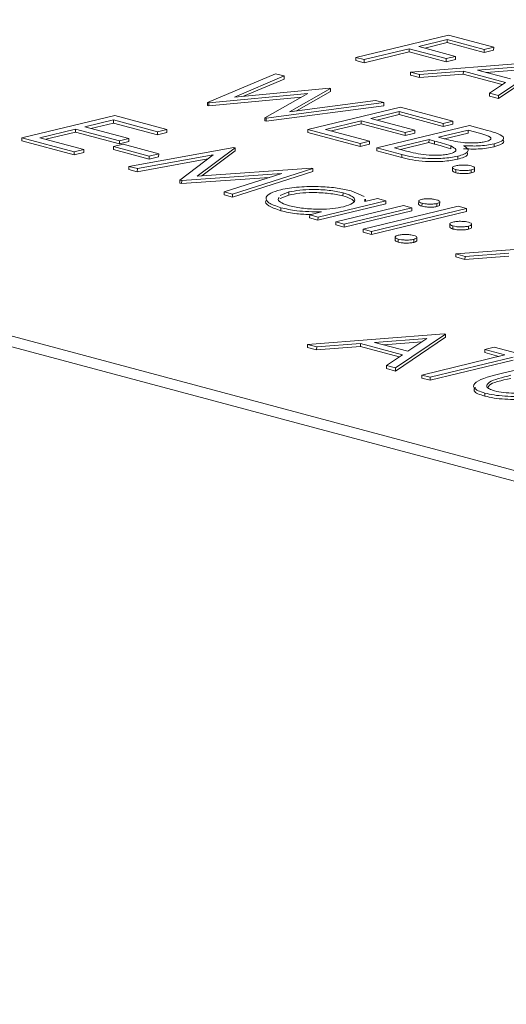
# Model space of a CAD drawing. Units: inches. Extents: x 0.3 to 21.8, y 0.2 to 16.9.
# Drawn here: x 16.2 to 16.2, y 11 to 11 of the extents above; entities that cross this region are included whole.
import ezdxf

# ---------------------------------------------------------------- set-up
doc = ezdxf.new("R2010")
doc.units = ezdxf.units.IN
doc.header["$MEASUREMENT"] = 0
doc.linetypes.add('PHANTOM', pattern=[0.5, 0.25, -0.05, 0.05, -0.05, 0.05, -0.05])

msp = doc.modelspace()

# ---------------------------------------------------------------- linework, layer by layer
at = {"color": 7, "linetype": 'Continuous', "lineweight": 15}
for p, q in [((15.878904, 11.118155), (16.373878, 10.985546)), ((15.878894, 11.117478), (16.373869, 10.984869)), ((16.239667, 11.04508), (16.245559, 11.0465)), ((16.245559, 11.0465), (16.24843, 11.045731)), ((16.245483, 11.046212), (16.243671, 11.045776)), ((16.243671, 11.045776), (16.246013, 11.045148)), ((16.245481, 11.046019), (16.244049, 11.045674)), ((16.245483, 11.046212), (16.245481, 11.046019)), ((16.247822, 11.045392), (16.245481, 11.046019)), ((16.247825, 11.045585), (16.245483, 11.046212)), ((16.24843, 11.045731), (16.247825, 11.045585)), ((16.24843, 11.045731), (16.248427, 11.045537)), ((16.239667, 11.04508), (16.239665, 11.044887)), ((16.240196, 11.044939), (16.239667, 11.04508)), ((16.243064, 11.045437), (16.240193, 11.044745)), ((16.243066, 11.04563), (16.240196, 11.044939)), ((16.243066, 11.04563), (16.243064, 11.045437)), ((16.245406, 11.044809), (16.243064, 11.045437)), ((16.245408, 11.045003), (16.243066, 11.04563)), ((16.246013, 11.045148), (16.245408, 11.045003)), ((16.246013, 11.045148), (16.24601, 11.044955)), ((16.247825, 11.045585), (16.247822, 11.045392)), ((16.248427, 11.045537), (16.247822, 11.045392)), ((16.240193, 11.044745), (16.239665, 11.044887)), ((16.240196, 11.044939), (16.240193, 11.044745)), ((16.243143, 11.044149), (16.251829, 11.04482)), ((16.245408, 11.045003), (16.245406, 11.044809)), ((16.24601, 11.044955), (16.245406, 11.044809)), ((16.250713, 11.044535), (16.247395, 11.044278)), ((16.251902, 11.044606), (16.24873, 11.042458)), ((16.251905, 11.0448), (16.248733, 11.042651)), ((16.230253, 11.042206), (16.234577, 11.044046)), ((16.235123, 11.043899), (16.231956, 11.042549)), ((16.234577, 11.044046), (16.235123, 11.043899)), ((16.235123, 11.043899), (16.23512, 11.043706)), ((16.243143, 11.044149), (16.24314, 11.043956)), ((16.243717, 11.043801), (16.24314, 11.043956)), ((16.24372, 11.043995), (16.243143, 11.044149)), ((16.246501, 11.044016), (16.243717, 11.043801)), ((16.24372, 11.043995), (16.243717, 11.043801)), ((16.246504, 11.044209), (16.24372, 11.043995)), ((16.246504, 11.044209), (16.246501, 11.044016)), ((16.24897, 11.043355), (16.246501, 11.044016)), ((16.249175, 11.043494), (16.246504, 11.044209)), ((16.247395, 11.044278), (16.249501, 11.043714)), ((16.250391, 11.044317), (16.247955, 11.044128)), ((16.231956, 11.042549), (16.237991, 11.043131)), ((16.23512, 11.043706), (16.232538, 11.042606)), ((16.237991, 11.043131), (16.238068, 11.04311)), ((16.248158, 11.042805), (16.249175, 11.043494)), ((16.236222, 11.042559), (16.230325, 11.041993)), ((16.236628, 11.042791), (16.230328, 11.042186)), ((16.233895, 11.04123), (16.236628, 11.042791)), ((16.238068, 11.04311), (16.23546, 11.041625)), ((16.238065, 11.042917), (16.2359, 11.041684)), ((16.238068, 11.04311), (16.238065, 11.042917)), ((16.248158, 11.042805), (16.248155, 11.042612)), ((16.24873, 11.042458), (16.248155, 11.042612)), ((16.248733, 11.042651), (16.248158, 11.042805)), ((16.248733, 11.042651), (16.24873, 11.042458)), ((16.230253, 11.042206), (16.23025, 11.042013)), ((16.230325, 11.041993), (16.23025, 11.042013)), ((16.230328, 11.042186), (16.230253, 11.042206)), ((16.230328, 11.042186), (16.230325, 11.041993)), ((16.241448, 11.042011), (16.233968, 11.041017)), ((16.241451, 11.042204), (16.233971, 11.04121)), ((16.23546, 11.041625), (16.240911, 11.042349)), ((16.236617, 11.040501), (16.242509, 11.041921)), ((16.240911, 11.042349), (16.241451, 11.042204)), ((16.241451, 11.042204), (16.241448, 11.042011)), ((16.242509, 11.041921), (16.245833, 11.04103)), ((16.218458, 11.03997), (16.22435, 11.041389)), ((16.22435, 11.041389), (16.227674, 11.040499)), ((16.242433, 11.041633), (16.240621, 11.041197)), ((16.242431, 11.04144), (16.240999, 11.041095)), ((16.242433, 11.041633), (16.242431, 11.04144)), ((16.245226, 11.040691), (16.242431, 11.04144)), ((16.245229, 11.040885), (16.242433, 11.041633)), ((16.224274, 11.041102), (16.222462, 11.040665)), ((16.222462, 11.040665), (16.225257, 11.039917)), ((16.224272, 11.040909), (16.22284, 11.040564)), ((16.224274, 11.041102), (16.224272, 11.040909)), ((16.227067, 11.04016), (16.224272, 11.040909)), ((16.22707, 11.040353), (16.224274, 11.041102)), ((16.233895, 11.04123), (16.233893, 11.041037)), ((16.233968, 11.041017), (16.233893, 11.041037)), ((16.233971, 11.04121), (16.233895, 11.04123)), ((16.233971, 11.04121), (16.233968, 11.041017)), ((16.240016, 11.041051), (16.237751, 11.040505)), ((16.240014, 11.040858), (16.238129, 11.040404)), ((16.240016, 11.041051), (16.240014, 11.040858)), ((16.242809, 11.040109), (16.240014, 11.040858)), ((16.242812, 11.040302), (16.240016, 11.041051)), ((16.240621, 11.041197), (16.243416, 11.040448)), ((16.240999, 11.039327), (16.24689, 11.040747)), ((16.245229, 11.040885), (16.245226, 11.040691)), ((16.24583, 11.040837), (16.245226, 11.040691)), ((16.245833, 11.04103), (16.245229, 11.040885)), ((16.245833, 11.04103), (16.24583, 11.040837)), ((16.24689, 11.040747), (16.24804, 11.040439)), ((16.221857, 11.04052), (16.219591, 11.039974)), ((16.221855, 11.040326), (16.21997, 11.039872)), ((16.221857, 11.04052), (16.221855, 11.040326)), ((16.22465, 11.039578), (16.221855, 11.040326)), ((16.224653, 11.039771), (16.221857, 11.04052)), ((16.22707, 11.040353), (16.227067, 11.04016)), ((16.227671, 11.040306), (16.227067, 11.04016)), ((16.227674, 11.040499), (16.22707, 11.040353)), ((16.227674, 11.040499), (16.227671, 11.040306)), ((16.236617, 11.040501), (16.236615, 11.040308)), ((16.239939, 11.039417), (16.236615, 11.040308)), ((16.239941, 11.039611), (16.236617, 11.040501)), ((16.237751, 11.040505), (16.240546, 11.039756)), ((16.242812, 11.040302), (16.242809, 11.040109)), ((16.243413, 11.040254), (16.242809, 11.040109)), ((16.243416, 11.040448), (16.242812, 11.040302)), ((16.243416, 11.040448), (16.243413, 11.040254)), ((16.246815, 11.040459), (16.244927, 11.040005)), ((16.244927, 11.040005), (16.245282, 11.039909)), ((16.246812, 11.040266), (16.245309, 11.039904)), ((16.246815, 11.040459), (16.246812, 11.040266)), ((16.247533, 11.040267), (16.246815, 11.040459)), ((16.218458, 11.03997), (16.218456, 11.039777)), ((16.22178, 11.038886), (16.218456, 11.039777)), ((16.221782, 11.039079), (16.218458, 11.03997)), ((16.219591, 11.039974), (16.222387, 11.039225)), ((16.224275, 11.039411), (16.224272, 11.039218)), ((16.224275, 11.039411), (16.224879, 11.039557)), ((16.226541, 11.038804), (16.224275, 11.039411)), ((16.224653, 11.039771), (16.22465, 11.039578)), ((16.225254, 11.039723), (16.22465, 11.039578)), ((16.225257, 11.039917), (16.224653, 11.039771)), ((16.224879, 11.039557), (16.227146, 11.038949)), ((16.225257, 11.039917), (16.225254, 11.039723)), ((16.239941, 11.039611), (16.239939, 11.039417)), ((16.240543, 11.039563), (16.239939, 11.039417)), ((16.240546, 11.039756), (16.239941, 11.039611)), ((16.240546, 11.039756), (16.240543, 11.039563)), ((16.244323, 11.039859), (16.242132, 11.039331)), ((16.24432, 11.039666), (16.242511, 11.03923)), ((16.244323, 11.039859), (16.24432, 11.039666)), ((16.24467, 11.039572), (16.24432, 11.039666)), ((16.244673, 11.039765), (16.244323, 11.039859)), ((16.245706, 11.039453), (16.245703, 11.039259)), ((16.248452, 11.039585), (16.24845, 11.039392)), ((16.221782, 11.039079), (16.22178, 11.038886)), ((16.222384, 11.039032), (16.22178, 11.038886)), ((16.222387, 11.039225), (16.221782, 11.039079)), ((16.222387, 11.039225), (16.222384, 11.039032)), ((16.226539, 11.03861), (16.224272, 11.039218)), ((16.225257, 11.038148), (16.231927, 11.03936)), ((16.230601, 11.038879), (16.22579, 11.038006)), ((16.226541, 11.038804), (16.226539, 11.03861)), ((16.227143, 11.038756), (16.226539, 11.03861)), ((16.227146, 11.038949), (16.226541, 11.038804)), ((16.227146, 11.038949), (16.227143, 11.038756)), ((16.228488, 11.037283), (16.230601, 11.038879)), ((16.232002, 11.039339), (16.229601, 11.037523)), ((16.231999, 11.039146), (16.22988, 11.037543)), ((16.231927, 11.03936), (16.232002, 11.039339)), ((16.232002, 11.039339), (16.231999, 11.039146)), ((16.240999, 11.039327), (16.240996, 11.039134)), ((16.24259, 11.038707), (16.240996, 11.039134)), ((16.242593, 11.0389), (16.240999, 11.039327)), ((16.242132, 11.039331), (16.242885, 11.039129)), ((16.246146, 11.038799), (16.246144, 11.038606)), ((16.225257, 11.038148), (16.225255, 11.037955)), ((16.22579, 11.038006), (16.225257, 11.038148)), ((16.230265, 11.038625), (16.225787, 11.037812)), ((16.225787, 11.037812), (16.225255, 11.037955)), ((16.22579, 11.038006), (16.225787, 11.037812)), ((16.234974, 11.037702), (16.228607, 11.037251)), ((16.229601, 11.037523), (16.236862, 11.038037)), ((16.231299, 11.03653), (16.234974, 11.037702)), ((16.236936, 11.037823), (16.231827, 11.036194)), ((16.236939, 11.038017), (16.23183, 11.036388)), ((16.236862, 11.038037), (16.236939, 11.038017)), ((16.236939, 11.038017), (16.236936, 11.037823)), ((16.24582, 11.038094), (16.245817, 11.037853)), ((16.246023, 11.037943), (16.24602, 11.037749)), ((16.247005, 11.03793), (16.247002, 11.037736)), ((16.247206, 11.037834), (16.247209, 11.038076)), ((16.228488, 11.037283), (16.228485, 11.037089)), ((16.228605, 11.037058), (16.228485, 11.037089)), ((16.228607, 11.037251), (16.228488, 11.037283)), ((16.234195, 11.037454), (16.228605, 11.037058)), ((16.228607, 11.037251), (16.228605, 11.037058)), ((16.231299, 11.03653), (16.231296, 11.036336)), ((16.231827, 11.036194), (16.231296, 11.036336)), ((16.23183, 11.036388), (16.231299, 11.03653)), ((16.23183, 11.036388), (16.231827, 11.036194)), ((16.235421, 11.03633), (16.234864, 11.036108)), ((16.235424, 11.036523), (16.234867, 11.036301)), ((16.235424, 11.036523), (16.235421, 11.03633)), ((16.238857, 11.036465), (16.238854, 11.036272)), ((16.239379, 11.036594), (16.2402, 11.036237)), ((16.241572, 11.035774), (16.237266, 11.034737)), ((16.241574, 11.035968), (16.237269, 11.03493)), ((16.238402, 11.034627), (16.242708, 11.035664)), ((16.240229, 11.036051), (16.240249, 11.035917)), ((16.240249, 11.035917), (16.241046, 11.036109)), ((16.240292, 11.035928), (16.240294, 11.036075)), ((16.241046, 11.036109), (16.241574, 11.035968)), ((16.241574, 11.035968), (16.241572, 11.035774)), ((16.242708, 11.035664), (16.243236, 11.035522)), ((16.243664, 11.035969), (16.243661, 11.035727)), ((16.243876, 11.035812), (16.243873, 11.035619)), ((16.24482, 11.035789), (16.244817, 11.035595)), ((16.244995, 11.035677), (16.244999, 11.035919)), ((16.234906, 11.035525), (16.234903, 11.035332)), ((16.23674, 11.035072), (16.236738, 11.034879)), ((16.23674, 11.035072), (16.237485, 11.035251)), ((16.237269, 11.03493), (16.23674, 11.035072)), ((16.243234, 11.035329), (16.238928, 11.034292)), ((16.243236, 11.035522), (16.238931, 11.034485)), ((16.24014, 11.034161), (16.246182, 11.035617)), ((16.246708, 11.035282), (16.240666, 11.033826)), ((16.246711, 11.035475), (16.240669, 11.03402)), ((16.243236, 11.035522), (16.243234, 11.035329)), ((16.246182, 11.035617), (16.246711, 11.035475)), ((16.246711, 11.035475), (16.246708, 11.035282)), ((16.237266, 11.034737), (16.236738, 11.034879)), ((16.237269, 11.03493), (16.237266, 11.034737)), ((16.238402, 11.034627), (16.2384, 11.034433)), ((16.238928, 11.034292), (16.2384, 11.034433)), ((16.238931, 11.034485), (16.238402, 11.034627)), ((16.238931, 11.034485), (16.238928, 11.034292)), ((16.245639, 11.034515), (16.245636, 11.034273)), ((16.247026, 11.034254), (16.247029, 11.034496)), ((16.24014, 11.034161), (16.240137, 11.033968)), ((16.240666, 11.033826), (16.240137, 11.033968)), ((16.240669, 11.03402), (16.24014, 11.034161)), ((16.240669, 11.03402), (16.240666, 11.033826)), ((16.245843, 11.034363), (16.24584, 11.034169)), ((16.246825, 11.03435), (16.246822, 11.034156)), ((16.242166, 11.033677), (16.242162, 11.033436)), ((16.242369, 11.033526), (16.242366, 11.033332)), ((16.243351, 11.033512), (16.243348, 11.033319)), ((16.243552, 11.033417), (16.243555, 11.033659)), ((16.246032, 11.032583), (16.254719, 11.033253)), ((16.246032, 11.032583), (16.24603, 11.032389)), ((16.24661, 11.032428), (16.246032, 11.032583)), ((16.249394, 11.032643), (16.24661, 11.032428)), ((16.246607, 11.032234), (16.24603, 11.032389)), ((16.249391, 11.032449), (16.246607, 11.032234)), ((16.24661, 11.032428), (16.246607, 11.032234)), ((16.236607, 11.026828), (16.245293, 11.027499)), ((16.245369, 11.027479), (16.242197, 11.025331)), ((16.245293, 11.027499), (16.245369, 11.027479)), ((16.245369, 11.027479), (16.245366, 11.027285)), ((16.239968, 11.026889), (16.237184, 11.026674)), ((16.239968, 11.026889), (16.239965, 11.026695)), ((16.242639, 11.026173), (16.239968, 11.026889)), ((16.244177, 11.027214), (16.240859, 11.026957)), ((16.240859, 11.026957), (16.242965, 11.026393)), ((16.243855, 11.026996), (16.241419, 11.026808)), ((16.245366, 11.027285), (16.242194, 11.025137)), ((16.242965, 11.026393), (16.244177, 11.027214)), ((16.236607, 11.026828), (16.236604, 11.026635)), ((16.237181, 11.02648), (16.236604, 11.026635)), ((16.237184, 11.026674), (16.236607, 11.026828)), ((16.239965, 11.026695), (16.237181, 11.02648)), ((16.237184, 11.026674), (16.237181, 11.02648)), ((16.242434, 11.026034), (16.239965, 11.026695)), ((16.247862, 11.026503), (16.247859, 11.02631)), ((16.248765, 11.026067), (16.247859, 11.02631)), ((16.247862, 11.026503), (16.248466, 11.026649)), ((16.249146, 11.026159), (16.247862, 11.026503)), ((16.248466, 11.026649), (16.251563, 11.025819)), ((16.241622, 11.025485), (16.242639, 11.026173)), ((16.243859, 11.024885), (16.249146, 11.026159)), ((16.249672, 11.025824), (16.244385, 11.02455)), ((16.249675, 11.026018), (16.244388, 11.024744)), ((16.241622, 11.025485), (16.241619, 11.025291)), ((16.242194, 11.025137), (16.241619, 11.025291)), ((16.242197, 11.025331), (16.241622, 11.025485)), ((16.242197, 11.025331), (16.242194, 11.025137)), ((16.243859, 11.024885), (16.243856, 11.024692)), ((16.244385, 11.02455), (16.243856, 11.024692)), ((16.244388, 11.024744), (16.243859, 11.024885)), ((16.244388, 11.024744), (16.244385, 11.02455)), ((16.247869, 11.023734), (16.247866, 11.023541))]:
    msp.add_line(p, q, dxfattribs=at)
at = {"color": 8, "linetype": 'PHANTOM', "lineweight": 0}
for p, q in [((16.244673, 11.039765), (16.24467, 11.039572)), ((16.242593, 11.0389), (16.24259, 11.038707))]:
    msp.add_line(p, q, dxfattribs=at)
at = {"color": 7, "linetype": 'Continuous', "lineweight": 15}
for points, knots in [([(16.247913, 11.039725), (16.248041, 11.039764), (16.248233, 11.039824), (16.248272, 11.039928), (16.248171, 11.040083), (16.247816, 11.040185), (16.247533, 11.040267)], [0, 0, 0, 0, 0.249284, 0.374925, 0.500645, 1, 1, 1, 1]), ([(16.24804, 11.040439), (16.248287, 11.04037), (16.248779, 11.040233), (16.249143, 11.039982), (16.248979, 11.039746), (16.248628, 11.039639), (16.248452, 11.039585)], [0, 0, 0, 0, 0.2813174, 0.559922, 0.7799345, 1, 1, 1, 1]), ([(16.245703, 11.039259), (16.245524, 11.03932), (16.245203, 11.03943), (16.244833, 11.039528), (16.24467, 11.039572)], [0, 0, 0, 0, 0.559734, 1, 1, 1, 1]), ([(16.245706, 11.039453), (16.245526, 11.039514), (16.245205, 11.039623), (16.244836, 11.039722), (16.244673, 11.039765)], [0, 0, 0, 0, 0.559734, 1, 1, 1, 1]), ([(16.245282, 11.039909), (16.245653, 11.03981), (16.246117, 11.039687), (16.246872, 11.039636), (16.247254, 11.039638), (16.247622, 11.039665), (16.247816, 11.039705), (16.247913, 11.039725)], [0, 0, 0, 0, 0.498607, 0.624009, 0.749401, 0.874736, 1, 1, 1, 1]), ([(16.245618, 11.038941), (16.245744, 11.03898), (16.245998, 11.03906), (16.246078, 11.039252), (16.245847, 11.039377), (16.245706, 11.039453)], [0, 0, 0, 0, 0.279944, 0.560429, 1, 1, 1, 1]), ([(16.246518, 11.039466), (16.246623, 11.039401), (16.246833, 11.039273), (16.246809, 11.039078), (16.24656, 11.038915), (16.246284, 11.038838), (16.246146, 11.038799)], [0, 0, 0, 0, 0.280382, 0.559606, 0.779765, 1, 1, 1, 1]), ([(16.24845, 11.039392), (16.248301, 11.039361), (16.248003, 11.0393), (16.247336, 11.039238), (16.246826, 11.039259), (16.246515, 11.039273)], [0, 0, 0, 0, 0.280867, 0.561527, 1, 1, 1, 1]), ([(16.248452, 11.039585), (16.248303, 11.039555), (16.248005, 11.039493), (16.247339, 11.039431), (16.246829, 11.039453), (16.246518, 11.039466)], [0, 0, 0, 0, 0.280867, 0.561527, 1, 1, 1, 1]), ([(16.248994, 11.039819), (16.249019, 11.039802), (16.249145, 11.039718), (16.248956, 11.039552), (16.248618, 11.039445), (16.24845, 11.039392)], [0, 0, 0, 0, 0.108784, 0.554338, 1, 1, 1, 1]), ([(16.246146, 11.038799), (16.245847, 11.038745), (16.245249, 11.038636), (16.244159, 11.038643), (16.243251, 11.038742), (16.242812, 11.038848), (16.242593, 11.0389)], [0, 0, 0, 0, 0.279141, 0.558654, 0.779059, 1, 1, 1, 1]), ([(16.242885, 11.039129), (16.243271, 11.039026), (16.243849, 11.038872), (16.244809, 11.038845), (16.245314, 11.03888), (16.245516, 11.038921), (16.245618, 11.038941)], [0, 0, 0, 0, 0.49936, 0.748736, 0.874399, 1, 1, 1, 1]), ([(16.246765, 11.038984), (16.246771, 11.038947), (16.246785, 11.038856), (16.246551, 11.038722), (16.24628, 11.038645), (16.246144, 11.038606)], [0, 0, 0, 0, 0.257281, 0.628576, 1, 1, 1, 1]), ([(16.246144, 11.038606), (16.245845, 11.038551), (16.245246, 11.038443), (16.244156, 11.03845), (16.243248, 11.038549), (16.242809, 11.038654), (16.24259, 11.038707)], [0, 0, 0, 0, 0.279141, 0.558654, 0.779059, 1, 1, 1, 1]), ([(16.246023, 11.037943), (16.24596, 11.037964), (16.245833, 11.038007), (16.245806, 11.038082), (16.245868, 11.038147), (16.245971, 11.038178), (16.246023, 11.038193)], [0, 0, 0, 0, 0.279581, 0.559143, 0.779575, 1, 1, 1, 1]), ([(16.246023, 11.038193), (16.246104, 11.038208), (16.246266, 11.038238), (16.246559, 11.038241), (16.246819, 11.038222), (16.246943, 11.038194), (16.247005, 11.038179)], [0, 0, 0, 0, 0.279576, 0.559284, 0.779552, 1, 1, 1, 1]), ([(16.247005, 11.038179), (16.247069, 11.038158), (16.247198, 11.038115), (16.247222, 11.03804), (16.247163, 11.037975), (16.247057, 11.037945), (16.247005, 11.03793)], [0, 0, 0, 0, 0.279602, 0.559212, 0.779475, 1, 1, 1, 1]), ([(16.24602, 11.037749), (16.245954, 11.037771), (16.245836, 11.037809), (16.245831, 11.037856), (16.245828, 11.037877)], [0, 0, 0, 0, 0.560667, 1, 1, 1, 1]), ([(16.247002, 11.037736), (16.246921, 11.037721), (16.246759, 11.037691), (16.246466, 11.037688), (16.246206, 11.037707), (16.246082, 11.037735), (16.24602, 11.037749)], [0, 0, 0, 0, 0.279469, 0.559358, 0.779674, 1, 1, 1, 1]), ([(16.247005, 11.03793), (16.246924, 11.037914), (16.246762, 11.037884), (16.246468, 11.037882), (16.246209, 11.037901), (16.246085, 11.037929), (16.246023, 11.037943)], [0, 0, 0, 0, 0.2794691, 0.5593578, 0.7796739, 1, 1, 1, 1]), ([(16.247195, 11.037858), (16.247199, 11.037853), (16.247214, 11.037827), (16.247155, 11.037781), (16.247053, 11.037751), (16.247002, 11.037736)], [0, 0, 0, 0, 0.11867, 0.559073, 1, 1, 1, 1]), ([(16.234901, 11.036666), (16.235272, 11.036735), (16.236014, 11.036872), (16.237356, 11.036878), (16.238534, 11.036787), (16.239097, 11.036658), (16.239379, 11.036594)], [0, 0, 0, 0, 0.279413, 0.559191, 0.779548, 1, 1, 1, 1]), ([(16.234906, 11.035525), (16.234614, 11.035623), (16.234029, 11.035819), (16.233906, 11.036162), (16.234188, 11.03646), (16.234663, 11.036598), (16.234901, 11.036666)], [0, 0, 0, 0, 0.279573, 0.559333, 0.779589, 1, 1, 1, 1]), ([(16.238854, 11.036272), (16.238573, 11.036332), (16.238009, 11.036453), (16.236987, 11.036499), (16.236079, 11.036456), (16.23564, 11.036372), (16.235421, 11.03633)], [0, 0, 0, 0, 0.279767, 0.559291, 0.779719, 1, 1, 1, 1]), ([(16.238857, 11.036465), (16.238575, 11.036526), (16.238012, 11.036647), (16.236989, 11.036692), (16.236082, 11.036649), (16.235643, 11.036565), (16.235424, 11.036523)], [0, 0, 0, 0, 0.2797672, 0.5592905, 0.7797189, 1, 1, 1, 1]), ([(16.239584, 11.035884), (16.239529, 11.035956), (16.239418, 11.0361), (16.239043, 11.036214), (16.238854, 11.036272)], [0, 0, 0, 0, 0.499197, 1, 1, 1, 1]), ([(16.238884, 11.035588), (16.239111, 11.035657), (16.239565, 11.035796), (16.23965, 11.036058), (16.239411, 11.036293), (16.239042, 11.036408), (16.238857, 11.036465)], [0, 0, 0, 0, 0.27966, 0.55921, 0.779487, 1, 1, 1, 1]), ([(16.234903, 11.035332), (16.234621, 11.035429), (16.234056, 11.035623), (16.233863, 11.035886), (16.233995, 11.036006), (16.234003, 11.036013)], [0, 0, 0, 0, 0.483741, 0.967804, 1, 1, 1, 1]), ([(16.234804, 11.036165), (16.234772, 11.036122), (16.23469, 11.036009), (16.234928, 11.03582), (16.235278, 11.035705), (16.235454, 11.035647)], [0, 0, 0, 0, 0.237073, 0.618531, 1, 1, 1, 1]), ([(16.235454, 11.035647), (16.235737, 11.035587), (16.236302, 11.035466), (16.237322, 11.035413), (16.238235, 11.035458), (16.238667, 11.035545), (16.238884, 11.035588)], [0, 0, 0, 0, 0.279822, 0.559387, 0.779603, 1, 1, 1, 1]), ([(16.243876, 11.035812), (16.243814, 11.035833), (16.243691, 11.035873), (16.24365, 11.035944), (16.243693, 11.036008), (16.24379, 11.036037), (16.243838, 11.036052)], [0, 0, 0, 0, 0.279784, 0.559698, 0.779921, 1, 1, 1, 1]), ([(16.243873, 11.035619), (16.24381, 11.035639), (16.243686, 11.035679), (16.243671, 11.035728), (16.243664, 11.035752)], [0, 0, 0, 0, 0.5137005, 1, 1, 1, 1]), ([(16.243838, 11.036052), (16.243917, 11.036066), (16.244076, 11.036094), (16.24436, 11.036092), (16.244606, 11.036071), (16.244723, 11.036044), (16.244782, 11.036031)], [0, 0, 0, 0, 0.279289, 0.558897, 0.779452, 1, 1, 1, 1]), ([(16.244817, 11.035595), (16.244738, 11.035581), (16.244578, 11.035553), (16.244294, 11.035556), (16.244049, 11.035578), (16.243932, 11.035605), (16.243873, 11.035619)], [0, 0, 0, 0, 0.27916, 0.558862, 0.779356, 1, 1, 1, 1]), ([(16.24482, 11.035789), (16.244741, 11.035775), (16.244581, 11.035747), (16.244297, 11.03575), (16.244052, 11.035771), (16.243935, 11.035799), (16.243876, 11.035812)], [0, 0, 0, 0, 0.27916, 0.558862, 0.779356, 1, 1, 1, 1]), ([(16.244782, 11.036031), (16.244845, 11.03601), (16.244971, 11.035969), (16.245013, 11.035897), (16.244968, 11.035833), (16.244869, 11.035803), (16.24482, 11.035789)], [0, 0, 0, 0, 0.279869, 0.559866, 0.779911, 1, 1, 1, 1]), ([(16.244994, 11.035701), (16.244994, 11.0357), (16.245009, 11.03568), (16.244959, 11.035639), (16.244865, 11.03561), (16.244817, 11.035595)], [0, 0, 0, 0, 0.019655, 0.509777, 1, 1, 1, 1]), ([(16.236856, 11.03509), (16.236534, 11.035099), (16.235787, 11.035119), (16.235224, 11.035254), (16.234903, 11.035332)], [0, 0, 0, 0, 0.430958, 1, 1, 1, 1]), ([(16.237485, 11.035251), (16.236941, 11.035262), (16.235968, 11.035282), (16.235231, 11.035451), (16.234906, 11.035525)], [0, 0, 0, 0, 0.558763, 1, 1, 1, 1]), ([(16.245843, 11.034363), (16.245779, 11.034384), (16.245651, 11.034427), (16.245625, 11.034502), (16.245687, 11.034568), (16.245791, 11.034598), (16.245843, 11.034613)], [0, 0, 0, 0, 0.279647, 0.559299, 0.779615, 1, 1, 1, 1]), ([(16.245843, 11.034613), (16.245924, 11.034628), (16.246086, 11.034658), (16.24638, 11.034661), (16.246639, 11.034641), (16.246763, 11.034613), (16.246825, 11.034599)], [0, 0, 0, 0, 0.279585, 0.559454, 0.779697, 1, 1, 1, 1]), ([(16.246825, 11.034599), (16.246889, 11.034578), (16.247018, 11.034535), (16.247042, 11.03446), (16.246983, 11.034395), (16.246878, 11.034365), (16.246825, 11.03435)], [0, 0, 0, 0, 0.279602, 0.559212, 0.779475, 1, 1, 1, 1]), ([(16.242369, 11.033526), (16.242305, 11.033547), (16.242179, 11.03359), (16.242152, 11.033665), (16.242214, 11.03373), (16.242317, 11.03376), (16.242368, 11.033776)], [0, 0, 0, 0, 0.279581, 0.559143, 0.779575, 1, 1, 1, 1]), ([(16.242368, 11.033776), (16.242449, 11.033791), (16.242611, 11.033821), (16.242905, 11.033824), (16.243165, 11.033804), (16.243289, 11.033776), (16.24335, 11.033762)], [0, 0, 0, 0, 0.279576, 0.559284, 0.779552, 1, 1, 1, 1]), ([(16.24335, 11.033762), (16.243415, 11.033741), (16.243544, 11.033698), (16.243567, 11.033623), (16.243508, 11.033557), (16.243403, 11.033527), (16.243351, 11.033512)], [0, 0, 0, 0, 0.279602, 0.559212, 0.779475, 1, 1, 1, 1]), ([(16.24584, 11.034169), (16.245773, 11.034191), (16.245654, 11.034229), (16.245649, 11.034277), (16.245647, 11.034298)], [0, 0, 0, 0, 0.55816, 1, 1, 1, 1]), ([(16.246822, 11.034156), (16.246741, 11.034141), (16.24658, 11.03411), (16.246286, 11.034108), (16.246026, 11.034127), (16.245902, 11.034155), (16.24584, 11.034169)], [0, 0, 0, 0, 0.279517, 0.559326, 0.779544, 1, 1, 1, 1]), ([(16.246825, 11.03435), (16.246744, 11.034334), (16.246583, 11.034304), (16.246288, 11.034301), (16.246028, 11.03432), (16.245905, 11.034349), (16.245843, 11.034363)], [0, 0, 0, 0, 0.279517, 0.559326, 0.779544, 1, 1, 1, 1]), ([(16.247016, 11.034278), (16.247019, 11.034273), (16.247034, 11.034247), (16.246975, 11.034201), (16.246873, 11.034171), (16.246822, 11.034156)], [0, 0, 0, 0, 0.11867, 0.559073, 1, 1, 1, 1]), ([(16.242366, 11.033332), (16.2423, 11.033354), (16.242182, 11.033392), (16.242176, 11.033439), (16.242174, 11.03346)], [0, 0, 0, 0, 0.560667, 1, 1, 1, 1]), ([(16.243348, 11.033319), (16.243267, 11.033304), (16.243105, 11.033274), (16.242811, 11.033271), (16.242552, 11.03329), (16.242428, 11.033318), (16.242366, 11.033332)], [0, 0, 0, 0, 0.279469, 0.559358, 0.779674, 1, 1, 1, 1]), ([(16.243351, 11.033512), (16.24327, 11.033497), (16.243108, 11.033467), (16.242814, 11.033465), (16.242555, 11.033484), (16.242431, 11.033512), (16.242369, 11.033526)], [0, 0, 0, 0, 0.279469, 0.559358, 0.779674, 1, 1, 1, 1]), ([(16.243541, 11.033441), (16.243544, 11.033436), (16.24356, 11.03341), (16.243501, 11.033364), (16.243399, 11.033334), (16.243348, 11.033319)], [0, 0, 0, 0, 0.11867, 0.559073, 1, 1, 1, 1]), ([(16.247869, 11.023734), (16.247711, 11.023784), (16.247395, 11.023883), (16.247078, 11.024125), (16.247293, 11.02457), (16.248313, 11.024833), (16.248993, 11.025008)], [0, 0, 0, 0, 0.1255507, 0.25109, 0.5002501, 1, 1, 1, 1]), ([(16.248993, 11.025008), (16.249719, 11.025171), (16.250628, 11.025376), (16.252062, 11.025442), (16.252797, 11.025424), (16.253504, 11.025355), (16.253876, 11.025269), (16.254062, 11.025227)], [0, 0, 0, 0, 0.498702, 0.624177, 0.749467, 0.874745, 1, 1, 1, 1]), ([(16.249524, 11.024867), (16.248978, 11.024733), (16.24816, 11.024532), (16.247921, 11.024187), (16.24813, 11.023994), (16.24837, 11.023915), (16.248491, 11.023875)], [0, 0, 0, 0, 0.500291, 0.749086, 0.874606, 1, 1, 1, 1]), ([(16.249521, 11.024673), (16.248926, 11.024542), (16.248185, 11.024378), (16.248096, 11.024137), (16.248079, 11.02409)], [0, 0, 0, 0, 0.803636, 1, 1, 1, 1]), ([(16.247866, 11.023541), (16.24771, 11.02359), (16.247399, 11.023689), (16.247112, 11.023882), (16.247213, 11.024014), (16.247267, 11.024085)], [0, 0, 0, 0, 0.316359, 0.63269, 1, 1, 1, 1]), ([(16.252994, 11.023742), (16.252254, 11.02358), (16.251145, 11.023338), (16.249367, 11.023317), (16.248428, 11.023412), (16.248053, 11.023498), (16.247866, 11.023541)], [0, 0, 0, 0, 0.499407, 0.748743, 0.874372, 1, 1, 1, 1]), ([(16.252997, 11.023935), (16.252257, 11.023773), (16.251148, 11.023531), (16.24937, 11.023511), (16.248431, 11.023605), (16.248056, 11.023691), (16.247869, 11.023734)], [0, 0, 0, 0, 0.499407, 0.748743, 0.874372, 1, 1, 1, 1]), ([(16.248491, 11.023875), (16.248672, 11.023837), (16.249034, 11.02376), (16.249868, 11.023708), (16.250426, 11.023753), (16.250766, 11.02378)], [0, 0, 0, 0, 0.280257, 0.560781, 1, 1, 1, 1])]:
    msp.add_open_spline(points, degree=3, knots=knots, dxfattribs=at)

doc.saveas('drawing.dxf')
